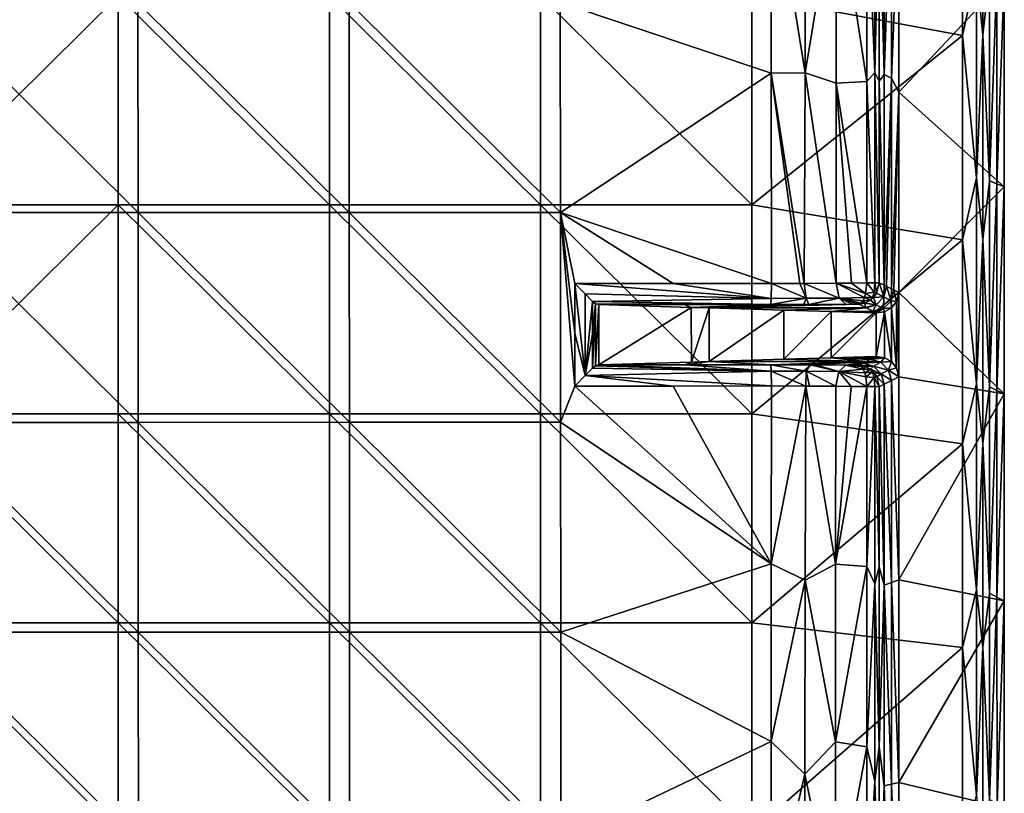
# Model space of a CAD drawing. Units: millimetres. Extents: x -70 to 70, y -78 to 152.
# Drawn here: x 47 to 70, y -12 to 6 of the extents above; entities that cross this region are included whole.
import ezdxf

# ---------------------------------------------------------------- set-up
doc = ezdxf.new("R2010")
doc.units = ezdxf.units.MM
doc.header["$LTSCALE"] = 33.374815
for name, color, linetype in [('1065', 7, 'CONTINUOUS'), ('1077', 7, 'CONTINUOUS'), ('1078', 7, 'CONTINUOUS'), ('1079', 7, 'CONTINUOUS'), ('1093', 7, 'CONTINUOUS'), ('1105', 7, 'CONTINUOUS'), ('1127', 7, 'CONTINUOUS'), ('1150', 7, 'CONTINUOUS'), ('1151', 7, 'CONTINUOUS'), ('1152', 7, 'CONTINUOUS'), ('1153', 7, 'CONTINUOUS'), ('1154', 7, 'CONTINUOUS'), ('1155', 7, 'CONTINUOUS'), ('1156', 7, 'CONTINUOUS'), ('1157', 7, 'CONTINUOUS'), ('1169', 7, 'CONTINUOUS'), ('1171', 7, 'CONTINUOUS'), ('1177', 7, 'CONTINUOUS'), ('678', 7, 'CONTINUOUS'), ('680', 7, 'CONTINUOUS'), ('681', 7, 'CONTINUOUS'), ('683', 7, 'CONTINUOUS'), ('687', 7, 'CONTINUOUS')]:
    doc.layers.add(name, color=color, linetype=linetype)

msp = doc.modelspace()

# ---------------------------------------------------------------- linework, layer by layer
at = {"layer": '1065', "color": 7, "linetype": 'CONTINUOUS'}
for points in [[(69.011, 10.954, 15.036), (69.01, 6.093, 15.035), (69.341, 7.601, 14.894), (69.011, 10.954, 15.036)], [(69.492, 6.099, 14.553), (69.492, 10.96, 14.554), (69.341, 7.601, 14.894), (69.492, 6.099, 14.553)], [(69.01, 6.093, 15.035), (69.342, 2.72, 14.893), (69.341, 7.601, 14.894), (69.01, 6.093, 15.035)], [(69.342, 2.72, 14.893), (69.492, 6.099, 14.553), (69.341, 7.601, 14.894), (69.342, 2.72, 14.893)], [(69.01, 6.093, 15.035), (69.01, 1.247, 15.034), (69.342, 2.72, 14.893), (69.01, 6.093, 15.035)], [(69.492, 1.254, 14.552), (69.492, 6.099, 14.553), (69.342, 2.72, 14.893), (69.492, 1.254, 14.552)], [(69.01, 1.247, 15.034), (69.342, -2.161, 14.891), (69.342, 2.72, 14.893), (69.01, 1.247, 15.034)], [(69.342, -2.161, 14.891), (69.492, 1.254, 14.552), (69.342, 2.72, 14.893), (69.342, -2.161, 14.891)], [(69.01, 1.247, 15.034), (69.009, -3.588, 15.033), (69.342, -2.161, 14.891), (69.01, 1.247, 15.034)], [(69.492, -3.581, 14.55), (69.492, 1.254, 14.552), (69.342, -2.161, 14.891), (69.492, -3.581, 14.55)], [(69.009, -3.588, 15.033), (69.342, -7.042, 14.89), (69.342, -2.161, 14.891), (69.009, -3.588, 15.033)], [(69.342, -7.042, 14.89), (69.492, -3.581, 14.55), (69.342, -2.161, 14.891), (69.342, -7.042, 14.89)], [(69.009, -3.588, 15.033), (69.008, -8.415, 15.031), (69.342, -7.042, 14.89), (69.009, -3.588, 15.033)], [(69.492, -8.408, 14.549), (69.492, -3.581, 14.55), (69.342, -7.042, 14.89), (69.492, -8.408, 14.549)], [(69.008, -8.415, 15.031), (69.342, -11.923, 14.888), (69.342, -7.042, 14.89), (69.008, -8.415, 15.031)], [(69.342, -11.923, 14.888), (69.492, -8.408, 14.549), (69.342, -7.042, 14.89), (69.342, -11.923, 14.888)], [(69.008, -8.415, 15.031), (69.007, -13.233, 15.029), (69.342, -11.923, 14.888), (69.008, -8.415, 15.031)], [(69.492, -13.226, 14.547), (69.492, -8.408, 14.549), (69.342, -11.923, 14.888), (69.492, -13.226, 14.547)]]:
    msp.add_3dface(points, dxfattribs=at)
at = {"layer": '1077', "color": 7, "linetype": 'CONTINUOUS'}
for points in [[(60.24, -0.983, 12.573), (60.239, -0.211, 12.575), (60.308, -0.264, 12.455), (60.24, -0.983, 12.573)], [(67.446, -0.214, 0.091), (67.446, -1.785, 0.091), (67.324, -0.365, 0.303), (67.446, -0.214, 0.091)], [(67.498, 0, -0.002), (67.498, -2, -0.002), (67.446, -1.785, 0.091), (67.498, 0, -0.002)], [(67.498, 0, -0.002), (67.446, -1.785, 0.091), (67.446, -0.214, 0.091), (67.498, 0, -0.002)], [(60.242, -1.79, 12.57), (60.24, -0.983, 12.573), (60.308, -0.264, 12.455), (60.242, -1.79, 12.57)], [(60.312, -1.736, 12.449), (60.242, -1.79, 12.57), (60.308, -0.264, 12.455), (60.312, -1.736, 12.449)], [(60.387, -0.285, 12.318), (60.312, -1.736, 12.449), (60.308, -0.264, 12.455), (60.387, -0.285, 12.318)], [(60.391, -1.715, 12.311), (60.312, -1.736, 12.449), (60.387, -0.285, 12.318), (60.391, -1.715, 12.311)], [(62.58, -0.351, 8.519), (60.391, -1.715, 12.311), (60.387, -0.285, 12.318), (62.58, -0.351, 8.519)], [(62.583, -1.648, 8.515), (60.391, -1.715, 12.311), (62.58, -0.351, 8.519), (62.583, -1.648, 8.515)], [(63.007, -0.364, 7.78), (62.583, -1.648, 8.515), (62.58, -0.351, 8.519), (63.007, -0.364, 7.78)], [(63.008, -1.636, 7.778), (62.583, -1.648, 8.515), (63.007, -0.364, 7.78), (63.008, -1.636, 7.778)], [(64.773, -0.417, 4.721), (63.008, -1.636, 7.778), (63.007, -0.364, 7.78), (64.773, -0.417, 4.721)], [(64.775, -1.582, 4.718), (63.008, -1.636, 7.778), (64.773, -0.417, 4.721), (64.775, -1.582, 4.718)], [(65.896, -0.451, 2.776), (64.775, -1.582, 4.718), (64.773, -0.417, 4.721), (65.896, -0.451, 2.776)], [(65.897, -1.548, 2.774), (64.775, -1.582, 4.718), (65.896, -0.451, 2.776), (65.897, -1.548, 2.774)], [(66.966, -0.484, 0.922), (65.897, -1.548, 2.774), (65.896, -0.451, 2.776), (66.966, -0.484, 0.922)], [(67.161, -1.545, 0.584), (66.966, -1.516, 0.922), (67.161, -0.455, 0.584), (67.161, -1.545, 0.584)], [(67.161, -0.455, 0.584), (66.966, -1.516, 0.922), (66.966, -0.484, 0.922), (67.161, -0.455, 0.584)], [(67.324, -0.365, 0.303), (67.324, -1.635, 0.303), (67.161, -0.455, 0.584), (67.324, -0.365, 0.303)], [(67.324, -1.635, 0.303), (67.161, -1.545, 0.584), (67.161, -0.455, 0.584), (67.324, -1.635, 0.303)], [(67.446, -1.785, 0.091), (67.324, -1.635, 0.303), (67.324, -0.365, 0.303), (67.446, -1.785, 0.091)], [(66.966, -1.516, 0.922), (65.897, -1.548, 2.774), (66.966, -0.484, 0.922), (66.966, -1.516, 0.922)]]:
    msp.add_3dface(points, dxfattribs=at)
at = {"layer": '1078', "color": 7, "linetype": 'CONTINUOUS'}
for points in [[(62.58, -0.351, 8.519), (60.387, -0.285, 12.318), (62.418, -0.286, 12.256), (62.58, -0.351, 8.519)], [(64.465, -0.287, 12.191), (62.58, -0.351, 8.519), (62.418, -0.286, 12.256), (64.465, -0.287, 12.191)], [(63.007, -0.364, 7.78), (62.58, -0.351, 8.519), (64.465, -0.287, 12.191), (63.007, -0.364, 7.78)], [(66.552, -0.277, 12.779), (63.007, -0.364, 7.78), (66.402, -0.278, 12.697), (66.552, -0.277, 12.779)], [(63.007, -0.364, 7.78), (66.552, -0.277, 12.779), (66.71, -0.355, 8.268), (63.007, -0.364, 7.78)], [(66.402, -0.278, 12.697), (63.007, -0.364, 7.78), (66.251, -0.28, 12.615), (66.402, -0.278, 12.697)], [(66.251, -0.28, 12.615), (63.007, -0.364, 7.78), (65.368, -0.285, 12.279), (66.251, -0.28, 12.615)], [(65.368, -0.285, 12.279), (63.007, -0.364, 7.78), (65.249, -0.286, 12.254), (65.368, -0.285, 12.279)], [(65.249, -0.286, 12.254), (63.007, -0.364, 7.78), (64.465, -0.287, 12.191), (65.249, -0.286, 12.254)], [(66.727, -0.364, 7.78), (63.007, -0.364, 7.78), (66.71, -0.355, 8.268), (66.727, -0.364, 7.78)], [(64.773, -0.417, 4.721), (63.007, -0.364, 7.78), (66.727, -0.364, 7.78), (64.773, -0.417, 4.721)], [(65.896, -0.451, 2.776), (64.773, -0.417, 4.721), (66.727, -0.364, 7.78), (65.896, -0.451, 2.776)], [(65.896, -0.451, 2.776), (66.727, -0.364, 7.78), (66.884, -0.443, 3.267), (65.896, -0.451, 2.776)], [(65.896, -0.451, 2.776), (66.884, -0.443, 3.267), (66.902, -0.451, 2.776), (65.896, -0.451, 2.776)], [(66.966, -0.484, 0.922), (65.896, -0.451, 2.776), (66.902, -0.451, 2.776), (66.966, -0.484, 0.922)]]:
    msp.add_3dface(points, dxfattribs=at)
at = {"layer": '1079', "color": 7, "linetype": 'CONTINUOUS'}
for points in [[(63.008, -1.636, 7.778), (64.775, -1.582, 4.718), (66.727, -1.636, 7.778), (63.008, -1.636, 7.778)], [(64.775, -1.582, 4.718), (65.897, -1.548, 2.774), (66.727, -1.636, 7.778), (64.775, -1.582, 4.718)], [(65.897, -1.548, 2.774), (66.966, -1.516, 0.922), (66.902, -1.548, 2.774), (65.897, -1.548, 2.774)], [(66.902, -1.548, 2.774), (66.824, -1.587, 4.986), (65.897, -1.548, 2.774), (66.902, -1.548, 2.774)], [(66.727, -1.636, 7.778), (65.897, -1.548, 2.774), (66.824, -1.587, 4.986), (66.727, -1.636, 7.778)], [(60.391, -1.715, 12.311), (62.583, -1.648, 8.515), (62.425, -1.714, 12.25), (60.391, -1.715, 12.311)], [(62.583, -1.648, 8.515), (63.008, -1.636, 7.778), (62.425, -1.714, 12.25), (62.583, -1.648, 8.515)], [(63.008, -1.636, 7.778), (64.464, -1.713, 12.187), (62.425, -1.714, 12.25), (63.008, -1.636, 7.778)], [(64.464, -1.713, 12.187), (63.008, -1.636, 7.778), (66.727, -1.636, 7.778), (64.464, -1.713, 12.187)], [(65.401, -1.714, 12.284), (64.464, -1.713, 12.187), (66.727, -1.636, 7.778), (65.401, -1.714, 12.284)], [(65.516, -1.715, 12.314), (65.401, -1.714, 12.284), (66.727, -1.636, 7.778), (65.516, -1.715, 12.314)], [(66.247, -1.72, 12.611), (65.516, -1.715, 12.314), (66.727, -1.636, 7.778), (66.247, -1.72, 12.611)], [(66.4, -1.721, 12.694), (66.247, -1.72, 12.611), (66.727, -1.636, 7.778), (66.4, -1.721, 12.694)], [(66.727, -1.636, 7.778), (66.65, -1.674, 9.987), (66.4, -1.721, 12.694), (66.727, -1.636, 7.778)], [(66.553, -1.723, 12.777), (66.4, -1.721, 12.694), (66.65, -1.674, 9.987), (66.553, -1.723, 12.777)]]:
    msp.add_3dface(points, dxfattribs=at)
at = {"layer": '1093', "color": 7, "linetype": 'CONTINUOUS'}
for points in [[(66.023, 9.699, 13.059), (66.74, 5.004, 13.446), (66.017, 4.96, 13.052), (66.023, 9.699, 13.059)], [(66.739, 9.778, 13.449), (66.74, 5.004, 13.446), (66.023, 9.699, 13.059), (66.739, 9.778, 13.449)], [(66.376, 0.223, 13.244), (66.012, 0.22, 13.045), (66.017, 4.96, 13.052), (66.376, 0.223, 13.244)], [(66.74, 5.004, 13.446), (66.74, 0.227, 13.442), (66.017, 4.96, 13.052), (66.74, 5.004, 13.446)], [(66.74, 0.227, 13.442), (66.376, 0.223, 13.244), (66.017, 4.96, 13.052), (66.74, 0.227, 13.442)], [(66.008, -2.22, 13.041), (66.374, -2.224, 13.241), (66.002, -6.435, 13.034), (66.008, -2.22, 13.041)], [(66.374, -2.224, 13.241), (66.74, -2.227, 13.44), (66.002, -6.435, 13.034), (66.374, -2.224, 13.241)], [(66.002, -6.435, 13.034), (66.74, -2.227, 13.44), (66.74, -6.494, 13.436), (66.002, -6.435, 13.034)], [(65.996, -10.649, 13.026), (66.002, -6.435, 13.034), (66.74, -6.494, 13.436), (65.996, -10.649, 13.026)], [(66.74, -10.765, 13.431), (65.996, -10.649, 13.026), (66.74, -6.494, 13.436), (66.74, -10.765, 13.431)], [(65.989, -14.864, 13.018), (65.996, -10.649, 13.026), (66.74, -10.765, 13.431), (65.989, -14.864, 13.018)], [(66.74, -15.038, 13.427), (65.989, -14.864, 13.018), (66.74, -10.765, 13.431), (66.74, -15.038, 13.427)]]:
    msp.add_3dface(points, dxfattribs=at)
at = {"layer": '1105', "color": 7, "linetype": 'CONTINUOUS'}
for points in [[(65.283, 5.203, 12.77), (64.474, 10.191, 12.696), (65.285, 10.193, 12.776), (65.283, 5.203, 12.77)], [(64.477, 5.201, 12.689), (64.474, 10.191, 12.696), (65.283, 5.203, 12.77), (64.477, 5.201, 12.689)], [(66.023, 9.699, 13.059), (65.283, 5.203, 12.77), (65.285, 10.193, 12.776), (66.023, 9.699, 13.059)], [(66.023, 9.699, 13.059), (66.017, 4.96, 13.052), (65.283, 5.203, 12.77), (66.023, 9.699, 13.059)], [(65.255, 0.214, 12.758), (64.477, 5.201, 12.689), (65.283, 5.203, 12.77), (65.255, 0.214, 12.758)], [(64.481, 0.212, 12.682), (64.477, 5.201, 12.689), (65.153, 0.213, 12.736), (64.481, 0.212, 12.682)], [(65.153, 0.213, 12.736), (64.477, 5.201, 12.689), (65.255, 0.214, 12.758), (65.153, 0.213, 12.736)], [(66.012, 0.22, 13.045), (65.255, 0.214, 12.758), (65.283, 5.203, 12.77), (66.012, 0.22, 13.045)], [(66.017, 4.96, 13.052), (66.012, 0.22, 13.045), (65.283, 5.203, 12.77), (66.017, 4.96, 13.052)], [(64.478, -6.428, 12.67), (64.48, -2.213, 12.678), (65.293, -2.215, 12.764), (64.478, -6.428, 12.67)], [(65.277, -6.813, 12.753), (64.478, -6.428, 12.67), (65.293, -2.215, 12.764), (65.277, -6.813, 12.753)], [(65.293, -2.215, 12.764), (66.002, -6.435, 13.034), (65.277, -6.813, 12.753), (65.293, -2.215, 12.764)], [(66.008, -2.22, 13.041), (66.002, -6.435, 13.034), (65.293, -2.215, 12.764), (66.008, -2.22, 13.041)], [(65.381, -2.215, 12.787), (66.008, -2.22, 13.041), (65.293, -2.215, 12.764), (65.381, -2.215, 12.787)], [(64.475, -10.643, 12.662), (64.478, -6.428, 12.67), (65.277, -6.813, 12.753), (64.475, -10.643, 12.662)], [(66.002, -6.435, 13.034), (65.996, -10.649, 13.026), (65.277, -6.813, 12.753), (66.002, -6.435, 13.034)], [(64.475, -10.643, 12.662), (65.277, -6.813, 12.753), (65.275, -11.411, 12.746), (64.475, -10.643, 12.662)], [(65.277, -6.813, 12.753), (65.996, -10.649, 13.026), (65.275, -11.411, 12.746), (65.277, -6.813, 12.753)], [(64.473, -14.857, 12.654), (64.475, -10.643, 12.662), (65.275, -11.411, 12.746), (64.473, -14.857, 12.654)], [(65.996, -10.649, 13.026), (65.989, -14.864, 13.018), (65.275, -11.411, 12.746), (65.996, -10.649, 13.026)], [(64.473, -14.857, 12.654), (65.275, -11.411, 12.746), (65.272, -16.009, 12.738), (64.473, -14.857, 12.654)], [(65.275, -11.411, 12.746), (65.989, -14.864, 13.018), (65.272, -16.009, 12.738), (65.275, -11.411, 12.746)]]:
    msp.add_3dface(points, dxfattribs=at)
at = {"layer": '1127', "color": 7, "linetype": 'CONTINUOUS'}
for points in [[(66.934, 5.218, 13.444), (66.739, 9.778, 13.449), (66.934, 10.206, 13.447), (66.934, 5.218, 13.444)], [(67.035, 9.782, 13.28), (66.934, 5.218, 13.444), (66.934, 10.206, 13.447), (67.035, 9.782, 13.28)], [(66.74, 5.004, 13.446), (66.739, 9.778, 13.449), (66.934, 5.218, 13.444), (66.74, 5.004, 13.446)], [(67.035, 9.782, 13.28), (67.035, 5.009, 13.277), (66.934, 5.218, 13.444), (67.035, 9.782, 13.28)], [(66.934, 0.229, 13.44), (66.74, 5.004, 13.446), (66.934, 5.218, 13.444), (66.934, 0.229, 13.44)], [(67.035, 5.009, 13.277), (67.035, 0.232, 13.273), (66.934, 5.218, 13.444), (67.035, 5.009, 13.277)], [(67.035, 0.232, 13.273), (66.934, 0.229, 13.44), (66.934, 5.218, 13.444), (67.035, 0.232, 13.273)], [(66.74, 0.227, 13.442), (66.74, 5.004, 13.446), (66.934, 0.229, 13.44), (66.74, 0.227, 13.442)], [(66.74, -6.494, 13.436), (66.74, -2.227, 13.44), (66.935, -2.229, 13.438), (66.74, -6.494, 13.436)], [(66.935, -6.904, 13.433), (66.74, -6.494, 13.436), (66.935, -2.229, 13.438), (66.935, -6.904, 13.433)], [(67.035, -2.231, 13.271), (67.035, -6.498, 13.267), (66.935, -2.229, 13.438), (67.035, -2.231, 13.271)], [(67.035, -6.498, 13.267), (66.935, -6.904, 13.433), (66.935, -2.229, 13.438), (67.035, -6.498, 13.267)], [(66.74, -10.765, 13.431), (66.74, -6.494, 13.436), (66.935, -6.904, 13.433), (66.74, -10.765, 13.431)], [(67.035, -6.498, 13.267), (67.036, -10.768, 13.263), (66.935, -6.904, 13.433), (67.035, -6.498, 13.267)], [(66.935, -11.578, 13.429), (66.74, -10.765, 13.431), (66.935, -6.904, 13.433), (66.935, -11.578, 13.429)], [(67.036, -10.768, 13.263), (66.935, -11.578, 13.429), (66.935, -6.904, 13.433), (67.036, -10.768, 13.263)], [(66.74, -15.038, 13.427), (66.74, -10.765, 13.431), (66.935, -11.578, 13.429), (66.74, -15.038, 13.427)], [(67.036, -10.768, 13.263), (67.036, -15.041, 13.258), (66.935, -11.578, 13.429), (67.036, -10.768, 13.263)], [(66.935, -16.252, 13.423), (66.74, -15.038, 13.427), (66.935, -11.578, 13.429), (66.935, -16.252, 13.423)], [(67.036, -15.041, 13.258), (66.935, -16.252, 13.423), (66.935, -11.578, 13.429), (67.036, -15.041, 13.258)]]:
    msp.add_3dface(points, dxfattribs=at)
at = {"layer": '1150', "color": 7, "linetype": 'CONTINUOUS'}
for points in [[(66.727, -1.636, 7.778), (66.824, -1.587, 4.986), (67.074, -1.654, 4.994), (66.727, -1.636, 7.778)], [(66.902, -1.548, 2.774), (67.161, -1.545, 0.584), (66.824, -1.587, 4.986), (66.902, -1.548, 2.774)], [(66.824, -1.587, 4.986), (67.161, -1.545, 0.584), (67.074, -1.654, 4.994), (66.824, -1.587, 4.986)], [(66.966, -1.516, 0.922), (67.161, -1.545, 0.584), (66.902, -1.548, 2.774), (66.966, -1.516, 0.922)], [(67.161, -1.545, 0.584), (67.324, -1.635, 0.303), (67.074, -1.654, 4.994), (67.161, -1.545, 0.584)], [(66.553, -1.723, 12.777), (66.65, -1.674, 9.987), (66.9, -1.741, 9.995), (66.553, -1.723, 12.777)], [(66.553, -1.723, 12.777), (66.9, -1.741, 9.995), (66.705, -1.751, 12.935), (66.553, -1.723, 12.777)], [(66.65, -1.674, 9.987), (66.727, -1.636, 7.778), (67.074, -1.654, 4.994), (66.65, -1.674, 9.987)], [(66.65, -1.674, 9.987), (67.074, -1.654, 4.994), (66.9, -1.741, 9.995), (66.65, -1.674, 9.987)], [(66.705, -1.751, 12.935), (66.9, -1.741, 9.995), (66.826, -1.815, 13.06), (66.705, -1.751, 12.935)], [(66.9, -1.741, 9.995), (67.083, -1.924, 9.998), (66.826, -1.815, 13.06), (66.9, -1.741, 9.995)], [(66.826, -1.815, 13.06), (67.083, -1.924, 9.998), (66.917, -1.901, 13.153), (66.826, -1.815, 13.06)], [(67.074, -1.654, 4.994), (67.257, -1.837, 4.997), (66.9, -1.741, 9.995), (67.074, -1.654, 4.994)], [(66.9, -1.741, 9.995), (67.257, -1.837, 4.997), (67.083, -1.924, 9.998), (66.9, -1.741, 9.995)], [(67.074, -1.654, 4.994), (67.324, -1.635, 0.303), (67.257, -1.837, 4.997), (67.074, -1.654, 4.994)], [(67.257, -1.837, 4.997), (67.324, -2.087, 4.995), (67.083, -1.924, 9.998), (67.257, -1.837, 4.997)], [(67.324, -1.635, 0.303), (67.446, -1.785, 0.091), (67.257, -1.837, 4.997), (67.324, -1.635, 0.303)], [(67.446, -1.785, 0.091), (67.498, -2, -0.002), (67.257, -1.837, 4.997), (67.446, -1.785, 0.091)], [(67.498, -2, -0.002), (67.324, -2.087, 4.995), (67.257, -1.837, 4.997), (67.498, -2, -0.002)], [(66.917, -1.901, 13.153), (67.083, -1.924, 9.998), (66.98, -1.999, 13.218), (66.917, -1.901, 13.153)], [(67.083, -1.924, 9.998), (67.15, -2.174, 9.996), (66.98, -1.999, 13.218), (67.083, -1.924, 9.998)], [(67.15, -2.174, 9.996), (67.035, -2.231, 13.271), (66.98, -1.999, 13.218), (67.15, -2.174, 9.996)], [(67.324, -2.087, 4.995), (67.15, -2.174, 9.996), (67.083, -1.924, 9.998), (67.324, -2.087, 4.995)]]:
    msp.add_3dface(points, dxfattribs=at)
at = {"layer": '1151', "color": 7, "linetype": 'CONTINUOUS'}
for points in [[(66.08, -1.869, 12.917), (66.247, -1.72, 12.611), (66.658, -1.816, 13.153), (66.08, -1.869, 12.917)], [(66.693, -1.901, 13.278), (66.08, -1.869, 12.917), (66.658, -1.816, 13.153), (66.693, -1.901, 13.278)], [(66.247, -1.72, 12.611), (66.4, -1.721, 12.694), (66.611, -1.752, 12.987), (66.247, -1.72, 12.611)], [(66.658, -1.816, 13.153), (66.247, -1.72, 12.611), (66.611, -1.752, 12.987), (66.658, -1.816, 13.153)], [(66.4, -1.721, 12.694), (66.553, -1.723, 12.777), (66.611, -1.752, 12.987), (66.4, -1.721, 12.694)], [(66.374, -2.224, 13.241), (66.008, -2.22, 13.041), (66.08, -1.869, 12.917), (66.374, -2.224, 13.241)], [(66.74, -2.227, 13.44), (66.374, -2.224, 13.241), (66.08, -1.869, 12.917), (66.74, -2.227, 13.44)], [(66.74, -2.227, 13.44), (66.08, -1.869, 12.917), (66.718, -1.998, 13.365), (66.74, -2.227, 13.44)], [(66.718, -1.998, 13.365), (66.08, -1.869, 12.917), (66.693, -1.901, 13.278), (66.718, -1.998, 13.365)]]:
    msp.add_3dface(points, dxfattribs=at)
at = {"layer": '1152', "color": 7, "linetype": 'CONTINUOUS'}
for points in [[(64.464, -1.713, 12.187), (65.401, -1.714, 12.284), (65.303, -1.864, 12.619), (64.464, -1.713, 12.187)], [(64.475, -1.862, 12.535), (64.464, -1.713, 12.187), (65.303, -1.864, 12.619), (64.475, -1.862, 12.535)], [(65.293, -2.215, 12.764), (64.48, -2.213, 12.678), (64.475, -1.862, 12.535), (65.293, -2.215, 12.764)], [(65.293, -2.215, 12.764), (64.475, -1.862, 12.535), (65.303, -1.864, 12.619), (65.293, -2.215, 12.764)], [(65.381, -2.215, 12.787), (65.293, -2.215, 12.764), (65.303, -1.864, 12.619), (65.381, -2.215, 12.787)], [(65.401, -1.714, 12.284), (66.08, -1.869, 12.917), (65.303, -1.864, 12.619), (65.401, -1.714, 12.284)], [(66.008, -2.22, 13.041), (65.381, -2.215, 12.787), (65.303, -1.864, 12.619), (66.008, -2.22, 13.041)], [(66.08, -1.869, 12.917), (66.008, -2.22, 13.041), (65.303, -1.864, 12.619), (66.08, -1.869, 12.917)], [(65.401, -1.714, 12.284), (65.516, -1.715, 12.314), (66.08, -1.869, 12.917), (65.401, -1.714, 12.284)], [(65.516, -1.715, 12.314), (66.247, -1.72, 12.611), (66.08, -1.869, 12.917), (65.516, -1.715, 12.314)]]:
    msp.add_3dface(points, dxfattribs=at)
at = {"layer": '1153', "color": 7, "linetype": 'CONTINUOUS'}
for points in [[(60.068, -1.969, 12.747), (60.242, -1.79, 12.57), (64.475, -1.862, 12.535), (60.068, -1.969, 12.747)], [(64.48, -2.213, 12.678), (60.068, -1.969, 12.747), (64.475, -1.862, 12.535), (64.48, -2.213, 12.678)], [(60.242, -1.79, 12.57), (60.312, -1.736, 12.449), (64.475, -1.862, 12.535), (60.242, -1.79, 12.57)], [(60.312, -1.736, 12.449), (60.391, -1.715, 12.311), (64.475, -1.862, 12.535), (60.312, -1.736, 12.449)], [(60.391, -1.715, 12.311), (62.425, -1.714, 12.25), (64.475, -1.862, 12.535), (60.391, -1.715, 12.311)], [(62.425, -1.714, 12.25), (64.464, -1.713, 12.187), (64.475, -1.862, 12.535), (62.425, -1.714, 12.25)], [(62.152, -2.215, 12.75), (59.824, -2.216, 12.819), (60.068, -1.969, 12.747), (62.152, -2.215, 12.75)], [(64.48, -2.213, 12.678), (62.152, -2.215, 12.75), (60.068, -1.969, 12.747), (64.48, -2.213, 12.678)]]:
    msp.add_3dface(points, dxfattribs=at)
at = {"layer": '1154', "color": 7, "linetype": 'CONTINUOUS'}
for points in [[(59.82, 0.214, 12.826), (62.15, 0.213, 12.755), (64.476, -0.138, 12.538), (59.82, 0.214, 12.826)], [(60.065, -0.033, 12.753), (59.82, 0.214, 12.826), (64.476, -0.138, 12.538), (60.065, -0.033, 12.753)], [(62.15, 0.213, 12.755), (64.481, 0.212, 12.682), (64.476, -0.138, 12.538), (62.15, 0.213, 12.755)], [(60.239, -0.211, 12.575), (60.065, -0.033, 12.753), (64.476, -0.138, 12.538), (60.239, -0.211, 12.575)], [(64.465, -0.287, 12.191), (60.239, -0.211, 12.575), (64.476, -0.138, 12.538), (64.465, -0.287, 12.191)], [(60.308, -0.264, 12.455), (60.239, -0.211, 12.575), (64.465, -0.287, 12.191), (60.308, -0.264, 12.455)], [(60.387, -0.285, 12.318), (60.308, -0.264, 12.455), (62.418, -0.286, 12.256), (60.387, -0.285, 12.318)], [(60.308, -0.264, 12.455), (64.465, -0.287, 12.191), (62.418, -0.286, 12.256), (60.308, -0.264, 12.455)]]:
    msp.add_3dface(points, dxfattribs=at)
at = {"layer": '1155', "color": 7, "linetype": 'CONTINUOUS'}
for points in [[(64.476, -0.138, 12.538), (64.481, 0.212, 12.682), (65.305, -0.136, 12.622), (64.476, -0.138, 12.538)], [(64.481, 0.212, 12.682), (65.153, 0.213, 12.736), (65.305, -0.136, 12.622), (64.481, 0.212, 12.682)], [(65.153, 0.213, 12.736), (65.255, 0.214, 12.758), (65.305, -0.136, 12.622), (65.153, 0.213, 12.736)], [(65.255, 0.214, 12.758), (66.012, 0.22, 13.045), (66.083, -0.131, 12.92), (65.255, 0.214, 12.758)], [(65.305, -0.136, 12.622), (65.255, 0.214, 12.758), (66.083, -0.131, 12.92), (65.305, -0.136, 12.622)], [(65.249, -0.286, 12.254), (64.465, -0.287, 12.191), (65.305, -0.136, 12.622), (65.249, -0.286, 12.254)], [(64.465, -0.287, 12.191), (64.476, -0.138, 12.538), (65.305, -0.136, 12.622), (64.465, -0.287, 12.191)], [(65.368, -0.285, 12.279), (65.249, -0.286, 12.254), (65.305, -0.136, 12.622), (65.368, -0.285, 12.279)], [(65.368, -0.285, 12.279), (65.305, -0.136, 12.622), (66.083, -0.131, 12.92), (65.368, -0.285, 12.279)], [(66.251, -0.28, 12.615), (65.368, -0.285, 12.279), (66.083, -0.131, 12.92), (66.251, -0.28, 12.615)]]:
    msp.add_3dface(points, dxfattribs=at)
at = {"layer": '1156', "color": 7, "linetype": 'CONTINUOUS'}
for points in [[(66.012, 0.22, 13.045), (66.376, 0.223, 13.244), (66.714, -0.019, 13.354), (66.012, 0.22, 13.045)], [(66.083, -0.131, 12.92), (66.012, 0.22, 13.045), (66.686, -0.12, 13.254), (66.083, -0.131, 12.92)], [(66.686, -0.12, 13.254), (66.012, 0.22, 13.045), (66.714, -0.019, 13.354), (66.686, -0.12, 13.254)], [(66.376, 0.223, 13.244), (66.74, 0.227, 13.442), (66.714, -0.019, 13.354), (66.376, 0.223, 13.244)], [(66.651, -0.197, 13.129), (66.083, -0.131, 12.92), (66.686, -0.12, 13.254), (66.651, -0.197, 13.129)], [(66.552, -0.277, 12.779), (66.402, -0.278, 12.697), (66.083, -0.131, 12.92), (66.552, -0.277, 12.779)], [(66.552, -0.277, 12.779), (66.083, -0.131, 12.92), (66.608, -0.251, 12.978), (66.552, -0.277, 12.779)], [(66.402, -0.278, 12.697), (66.251, -0.28, 12.615), (66.083, -0.131, 12.92), (66.402, -0.278, 12.697)], [(66.608, -0.251, 12.978), (66.083, -0.131, 12.92), (66.651, -0.197, 13.129), (66.608, -0.251, 12.978)]]:
    msp.add_3dface(points, dxfattribs=at)
at = {"layer": '1157', "color": 7, "linetype": 'CONTINUOUS'}
for points in [[(66.971, -0.018, 13.211), (67.035, 0.232, 13.273), (67.143, -0.105, 8.279), (66.971, -0.018, 13.211)], [(67.035, 0.232, 13.273), (67.15, 0.175, 9.997), (67.143, -0.105, 8.279), (67.035, 0.232, 13.273)], [(67.15, 0.175, 9.997), (67.21, 0.144, 8.277), (67.143, -0.105, 8.279), (67.15, 0.175, 9.997)], [(67.143, -0.105, 8.279), (67.21, 0.144, 8.277), (67.317, -0.193, 3.278), (67.143, -0.105, 8.279)], [(67.21, 0.144, 8.277), (67.324, 0.087, 4.995), (67.317, -0.193, 3.278), (67.21, 0.144, 8.277)], [(67.324, 0.087, 4.995), (67.384, 0.057, 3.275), (67.317, -0.193, 3.278), (67.324, 0.087, 4.995)], [(67.384, 0.057, 3.275), (67.446, -0.214, 0.091), (67.317, -0.193, 3.278), (67.384, 0.057, 3.275)], [(67.384, 0.057, 3.275), (67.498, 0, -0.002), (67.446, -0.214, 0.091), (67.384, 0.057, 3.275)], [(66.697, -0.251, 12.93), (66.829, -0.181, 13.066), (66.96, -0.288, 8.276), (66.697, -0.251, 12.93)], [(66.829, -0.181, 13.066), (66.898, -0.119, 13.137), (66.96, -0.288, 8.276), (66.829, -0.181, 13.066)], [(66.898, -0.119, 13.137), (66.971, -0.018, 13.211), (67.143, -0.105, 8.279), (66.898, -0.119, 13.137)], [(66.96, -0.288, 8.276), (66.898, -0.119, 13.137), (67.143, -0.105, 8.279), (66.96, -0.288, 8.276)], [(66.96, -0.288, 8.276), (67.143, -0.105, 8.279), (67.134, -0.376, 3.274), (66.96, -0.288, 8.276)], [(67.134, -0.376, 3.274), (67.143, -0.105, 8.279), (67.317, -0.193, 3.278), (67.134, -0.376, 3.274)], [(67.324, -0.365, 0.303), (67.134, -0.376, 3.274), (67.317, -0.193, 3.278), (67.324, -0.365, 0.303)], [(67.446, -0.214, 0.091), (67.324, -0.365, 0.303), (67.317, -0.193, 3.278), (67.446, -0.214, 0.091)], [(66.71, -0.355, 8.268), (66.552, -0.277, 12.779), (66.697, -0.251, 12.93), (66.71, -0.355, 8.268)], [(66.71, -0.355, 8.268), (66.697, -0.251, 12.93), (66.96, -0.288, 8.276), (66.71, -0.355, 8.268)], [(66.727, -0.364, 7.78), (66.71, -0.355, 8.268), (66.96, -0.288, 8.276), (66.727, -0.364, 7.78)], [(66.884, -0.443, 3.267), (66.727, -0.364, 7.78), (66.96, -0.288, 8.276), (66.884, -0.443, 3.267)], [(66.884, -0.443, 3.267), (66.96, -0.288, 8.276), (67.134, -0.376, 3.274), (66.884, -0.443, 3.267)], [(66.902, -0.451, 2.776), (66.884, -0.443, 3.267), (67.134, -0.376, 3.274), (66.902, -0.451, 2.776)], [(66.966, -0.484, 0.922), (66.902, -0.451, 2.776), (67.134, -0.376, 3.274), (66.966, -0.484, 0.922)], [(67.161, -0.455, 0.584), (66.966, -0.484, 0.922), (67.134, -0.376, 3.274), (67.161, -0.455, 0.584)], [(67.324, -0.365, 0.303), (67.161, -0.455, 0.584), (67.134, -0.376, 3.274), (67.324, -0.365, 0.303)]]:
    msp.add_3dface(points, dxfattribs=at)
at = {"layer": '1169', "color": 7, "linetype": 'CONTINUOUS'}
for points in [[(66.714, -0.019, 13.354), (66.74, 0.227, 13.442), (66.914, 0.011, 13.369), (66.714, -0.019, 13.354)], [(66.875, -0.118, 13.224), (66.714, -0.019, 13.354), (66.914, 0.011, 13.369), (66.875, -0.118, 13.224)], [(66.74, 0.227, 13.442), (66.934, 0.229, 13.44), (66.914, 0.011, 13.369), (66.74, 0.227, 13.442)], [(66.971, -0.018, 13.211), (66.875, -0.118, 13.224), (66.914, 0.011, 13.369), (66.971, -0.018, 13.211)], [(66.934, 0.229, 13.44), (66.971, -0.018, 13.211), (66.914, 0.011, 13.369), (66.934, 0.229, 13.44)], [(66.934, 0.229, 13.44), (67.035, 0.232, 13.273), (66.971, -0.018, 13.211), (66.934, 0.229, 13.44)], [(66.697, -0.251, 12.93), (66.608, -0.251, 12.978), (66.651, -0.197, 13.129), (66.697, -0.251, 12.93)], [(66.829, -0.181, 13.066), (66.651, -0.197, 13.129), (66.686, -0.12, 13.254), (66.829, -0.181, 13.066)], [(66.829, -0.181, 13.066), (66.697, -0.251, 12.93), (66.651, -0.197, 13.129), (66.829, -0.181, 13.066)], [(66.686, -0.12, 13.254), (66.714, -0.019, 13.354), (66.875, -0.118, 13.224), (66.686, -0.12, 13.254)], [(66.829, -0.181, 13.066), (66.686, -0.12, 13.254), (66.875, -0.118, 13.224), (66.829, -0.181, 13.066)], [(66.898, -0.119, 13.137), (66.829, -0.181, 13.066), (66.875, -0.118, 13.224), (66.898, -0.119, 13.137)], [(66.971, -0.018, 13.211), (66.898, -0.119, 13.137), (66.875, -0.118, 13.224), (66.971, -0.018, 13.211)], [(66.697, -0.251, 12.93), (66.552, -0.277, 12.779), (66.608, -0.251, 12.978), (66.697, -0.251, 12.93)]]:
    msp.add_3dface(points, dxfattribs=at)
at = {"layer": '1171', "color": 7, "linetype": 'CONTINUOUS'}
for points in [[(66.611, -1.752, 12.987), (66.553, -1.723, 12.777), (66.705, -1.751, 12.935), (66.611, -1.752, 12.987)], [(66.658, -1.816, 13.153), (66.611, -1.752, 12.987), (66.705, -1.751, 12.935), (66.658, -1.816, 13.153)], [(66.658, -1.816, 13.153), (66.705, -1.751, 12.935), (66.826, -1.815, 13.06), (66.658, -1.816, 13.153)], [(66.693, -1.901, 13.278), (66.658, -1.816, 13.153), (66.826, -1.815, 13.06), (66.693, -1.901, 13.278)], [(66.693, -1.901, 13.278), (66.826, -1.815, 13.06), (66.875, -1.882, 13.222), (66.693, -1.901, 13.278)], [(66.826, -1.815, 13.06), (66.917, -1.901, 13.153), (66.875, -1.882, 13.222), (66.826, -1.815, 13.06)], [(66.718, -1.998, 13.365), (66.693, -1.901, 13.278), (66.875, -1.882, 13.222), (66.718, -1.998, 13.365)], [(66.914, -2.011, 13.367), (66.718, -1.998, 13.365), (66.875, -1.882, 13.222), (66.914, -2.011, 13.367)], [(66.74, -2.227, 13.44), (66.718, -1.998, 13.365), (66.914, -2.011, 13.367), (66.74, -2.227, 13.44)], [(66.935, -2.229, 13.438), (66.74, -2.227, 13.44), (66.914, -2.011, 13.367), (66.935, -2.229, 13.438)], [(66.917, -1.901, 13.153), (66.98, -1.999, 13.218), (66.875, -1.882, 13.222), (66.917, -1.901, 13.153)], [(66.98, -1.999, 13.218), (66.914, -2.011, 13.367), (66.875, -1.882, 13.222), (66.98, -1.999, 13.218)], [(66.98, -1.999, 13.218), (67.035, -2.231, 13.271), (66.914, -2.011, 13.367), (66.98, -1.999, 13.218)], [(67.035, -2.231, 13.271), (66.935, -2.229, 13.438), (66.914, -2.011, 13.367), (67.035, -2.231, 13.271)]]:
    msp.add_3dface(points, dxfattribs=at)
at = {"layer": '1177', "color": 7, "linetype": 'CONTINUOUS'}
for points in [[(59.822, -0.959, 12.823), (59.82, 0.214, 12.826), (60.068, -1.969, 12.747), (59.822, -0.959, 12.823)], [(60.068, -1.969, 12.747), (59.82, 0.214, 12.826), (60.065, -0.033, 12.753), (60.068, -1.969, 12.747)], [(60.239, -0.211, 12.575), (60.068, -1.969, 12.747), (60.065, -0.033, 12.753), (60.239, -0.211, 12.575)], [(60.239, -0.211, 12.575), (60.24, -0.983, 12.573), (60.068, -1.969, 12.747), (60.239, -0.211, 12.575)], [(59.824, -2.216, 12.819), (59.822, -0.959, 12.823), (60.068, -1.969, 12.747), (59.824, -2.216, 12.819)], [(60.24, -0.983, 12.573), (60.242, -1.79, 12.57), (60.068, -1.969, 12.747), (60.24, -0.983, 12.573)]]:
    msp.add_3dface(points, dxfattribs=at)
at = {"layer": '678', "color": 7, "linetype": 'CONTINUOUS'}
for points in [[(69.011, 10.954, 15.036), (64.014, 7.03, 15.211), (69.01, 6.093, 15.035), (69.011, 10.954, 15.036)], [(43.998, 7.029, 15.78), (43.998, 2.076, 15.75), (49.002, 7.029, 15.657), (43.998, 7.029, 15.78)], [(49.002, 7.029, 15.657), (43.998, 2.076, 15.75), (49.002, 2.076, 15.632), (49.002, 7.029, 15.657)], [(49.002, 7.029, 15.657), (49.002, 2.076, 15.632), (54.006, 2.077, 15.502), (49.002, 7.029, 15.657)], [(54.006, 7.029, 15.522), (49.002, 7.029, 15.657), (54.006, 2.077, 15.502), (54.006, 7.029, 15.522)], [(54.006, 7.029, 15.522), (54.006, 2.077, 15.502), (59.01, 2.077, 15.358), (54.006, 7.029, 15.522)], [(59.01, 7.029, 15.373), (54.006, 7.029, 15.522), (59.01, 2.077, 15.358), (59.01, 7.029, 15.373)], [(64.014, 7.03, 15.211), (59.01, 7.029, 15.373), (64.014, 2.077, 15.203), (64.014, 7.03, 15.211)], [(59.01, 7.029, 15.373), (59.01, 2.077, 15.358), (64.014, 2.077, 15.203), (59.01, 7.029, 15.373)], [(64.014, 7.03, 15.211), (64.014, 2.077, 15.203), (69.01, 6.093, 15.035), (64.014, 7.03, 15.211)], [(69.01, 6.093, 15.035), (64.014, 2.077, 15.203), (69.01, 1.247, 15.034), (69.01, 6.093, 15.035)], [(43.998, 2.076, 15.75), (43.998, -2.876, 15.716), (49.002, 2.076, 15.632), (43.998, 2.076, 15.75)], [(49.002, 2.076, 15.632), (43.998, -2.876, 15.716), (49.002, -2.876, 15.604), (49.002, 2.076, 15.632)], [(54.006, 2.077, 15.502), (49.002, 2.076, 15.632), (54.006, -2.876, 15.479), (54.006, 2.077, 15.502)], [(49.002, 2.076, 15.632), (49.002, -2.876, 15.604), (54.006, -2.876, 15.479), (49.002, 2.076, 15.632)], [(54.006, 2.077, 15.502), (54.006, -2.876, 15.479), (59.01, -2.876, 15.342), (54.006, 2.077, 15.502)], [(59.01, 2.077, 15.358), (54.006, 2.077, 15.502), (59.01, -2.876, 15.342), (59.01, 2.077, 15.358)], [(59.01, 2.077, 15.358), (59.01, -2.876, 15.342), (64.014, -2.875, 15.194), (59.01, 2.077, 15.358)], [(64.014, 2.077, 15.203), (59.01, 2.077, 15.358), (64.014, -2.875, 15.194), (64.014, 2.077, 15.203)], [(64.014, 2.077, 15.203), (64.014, -2.875, 15.194), (69.01, 1.247, 15.034), (64.014, 2.077, 15.203)], [(69.01, 1.247, 15.034), (64.014, -2.875, 15.194), (69.009, -3.588, 15.033), (69.01, 1.247, 15.034)], [(43.998, -2.876, 15.716), (43.998, -7.829, 15.679), (49.002, -7.829, 15.573), (43.998, -2.876, 15.716)], [(49.002, -2.876, 15.604), (43.998, -2.876, 15.716), (49.002, -7.829, 15.573), (49.002, -2.876, 15.604)], [(49.002, -2.876, 15.604), (49.002, -7.829, 15.573), (54.006, -7.828, 15.454), (49.002, -2.876, 15.604)], [(54.006, -2.876, 15.479), (49.002, -2.876, 15.604), (54.006, -7.828, 15.454), (54.006, -2.876, 15.479)], [(54.006, -2.876, 15.479), (54.006, -7.828, 15.454), (59.01, -7.828, 15.325), (54.006, -2.876, 15.479)], [(59.01, -2.876, 15.342), (54.006, -2.876, 15.479), (59.01, -7.828, 15.325), (59.01, -2.876, 15.342)], [(64.014, -2.875, 15.194), (59.01, -2.876, 15.342), (64.014, -7.828, 15.184), (64.014, -2.875, 15.194)], [(59.01, -2.876, 15.342), (59.01, -7.828, 15.325), (64.014, -7.828, 15.184), (59.01, -2.876, 15.342)], [(64.014, -2.875, 15.194), (64.014, -7.828, 15.184), (69.009, -3.588, 15.033), (64.014, -2.875, 15.194)], [(69.009, -3.588, 15.033), (64.014, -7.828, 15.184), (69.008, -8.415, 15.031), (69.009, -3.588, 15.033)], [(43.998, -7.829, 15.679), (43.998, -12.782, 15.639), (49.002, -12.781, 15.538), (43.998, -7.829, 15.679)], [(49.002, -7.829, 15.573), (43.998, -7.829, 15.679), (49.002, -12.781, 15.538), (49.002, -7.829, 15.573)], [(54.006, -7.828, 15.454), (49.002, -7.829, 15.573), (54.006, -12.781, 15.427), (54.006, -7.828, 15.454)], [(49.002, -7.829, 15.573), (49.002, -12.781, 15.538), (54.006, -12.781, 15.427), (49.002, -7.829, 15.573)], [(54.006, -7.828, 15.454), (54.006, -12.781, 15.427), (59.01, -12.781, 15.305), (54.006, -7.828, 15.454)], [(59.01, -7.828, 15.325), (54.006, -7.828, 15.454), (59.01, -12.781, 15.305), (59.01, -7.828, 15.325)], [(59.01, -7.828, 15.325), (59.01, -12.781, 15.305), (64.014, -12.78, 15.173), (59.01, -7.828, 15.325)], [(64.014, -7.828, 15.184), (59.01, -7.828, 15.325), (64.014, -12.78, 15.173), (64.014, -7.828, 15.184)], [(64.014, -7.828, 15.184), (64.014, -12.78, 15.173), (69.008, -8.415, 15.031), (64.014, -7.828, 15.184)], [(69.008, -8.415, 15.031), (64.014, -12.78, 15.173), (69.007, -13.233, 15.029), (69.008, -8.415, 15.031)]]:
    msp.add_3dface(points, dxfattribs=at)
at = {"layer": '680', "color": 7, "linetype": 'CONTINUOUS'}
for points in [[(64.474, 10.191, 12.696), (64.477, 5.201, 12.689), (59.476, 6.872, 12.855), (64.474, 10.191, 12.696)], [(49.466, 6.868, 13.143), (49.469, 1.896, 13.118), (44.461, 6.867, 13.267), (49.466, 6.868, 13.143)], [(44.461, 6.867, 13.267), (49.469, 1.896, 13.118), (44.463, 1.895, 13.237), (44.461, 6.867, 13.267)], [(54.471, 6.87, 13.006), (54.474, 1.898, 12.986), (49.466, 6.868, 13.143), (54.471, 6.87, 13.006)], [(49.466, 6.868, 13.143), (54.474, 1.898, 12.986), (49.469, 1.896, 13.118), (49.466, 6.868, 13.143)], [(59.476, 6.872, 12.855), (59.479, 1.9, 12.842), (54.471, 6.87, 13.006), (59.476, 6.872, 12.855)], [(54.471, 6.87, 13.006), (59.479, 1.9, 12.842), (54.474, 1.898, 12.986), (54.471, 6.87, 13.006)], [(59.476, 6.872, 12.855), (64.477, 5.201, 12.689), (59.479, 1.9, 12.842), (59.476, 6.872, 12.855)], [(64.477, 5.201, 12.689), (64.481, 0.212, 12.682), (59.479, 1.9, 12.842), (64.477, 5.201, 12.689)], [(49.469, 1.896, 13.118), (49.472, -3.077, 13.09), (44.463, 1.895, 13.237), (49.469, 1.896, 13.118)], [(44.463, 1.895, 13.237), (49.472, -3.077, 13.09), (44.466, -3.078, 13.204), (44.463, 1.895, 13.237)], [(54.474, 1.898, 12.986), (54.477, -3.075, 12.964), (49.469, 1.896, 13.118), (54.474, 1.898, 12.986)], [(49.469, 1.896, 13.118), (54.477, -3.075, 12.964), (49.472, -3.077, 13.09), (49.469, 1.896, 13.118)], [(59.479, 1.9, 12.842), (59.483, -3.073, 12.826), (54.474, 1.898, 12.986), (59.479, 1.9, 12.842)], [(54.474, 1.898, 12.986), (59.483, -3.073, 12.826), (54.477, -3.075, 12.964), (54.474, 1.898, 12.986)], [(59.822, -0.959, 12.823), (59.824, -2.216, 12.819), (59.479, 1.9, 12.842), (59.822, -0.959, 12.823)], [(59.479, 1.9, 12.842), (59.824, -2.216, 12.819), (59.483, -3.073, 12.826), (59.479, 1.9, 12.842)], [(59.82, 0.214, 12.826), (59.822, -0.959, 12.823), (59.479, 1.9, 12.842), (59.82, 0.214, 12.826)], [(62.15, 0.213, 12.755), (59.82, 0.214, 12.826), (59.479, 1.9, 12.842), (62.15, 0.213, 12.755)], [(64.481, 0.212, 12.682), (62.15, 0.213, 12.755), (59.479, 1.9, 12.842), (64.481, 0.212, 12.682)], [(59.824, -2.216, 12.819), (64.478, -6.428, 12.67), (59.483, -3.073, 12.826), (59.824, -2.216, 12.819)], [(62.152, -2.215, 12.75), (64.478, -6.428, 12.67), (59.824, -2.216, 12.819), (62.152, -2.215, 12.75)], [(64.48, -2.213, 12.678), (64.478, -6.428, 12.67), (62.152, -2.215, 12.75), (64.48, -2.213, 12.678)], [(49.472, -3.077, 13.09), (49.475, -8.049, 13.059), (44.466, -3.078, 13.204), (49.472, -3.077, 13.09)], [(44.466, -3.078, 13.204), (49.475, -8.049, 13.059), (44.469, -8.051, 13.167), (44.466, -3.078, 13.204)], [(54.477, -3.075, 12.964), (54.481, -8.047, 12.94), (49.472, -3.077, 13.09), (54.477, -3.075, 12.964)], [(49.472, -3.077, 13.09), (54.481, -8.047, 12.94), (49.475, -8.049, 13.059), (49.472, -3.077, 13.09)], [(59.483, -3.073, 12.826), (59.486, -8.045, 12.809), (54.477, -3.075, 12.964), (59.483, -3.073, 12.826)], [(54.477, -3.075, 12.964), (59.486, -8.045, 12.809), (54.481, -8.047, 12.94), (54.477, -3.075, 12.964)], [(59.483, -3.073, 12.826), (64.478, -6.428, 12.67), (59.486, -8.045, 12.809), (59.483, -3.073, 12.826)], [(64.478, -6.428, 12.67), (64.475, -10.643, 12.662), (59.486, -8.045, 12.809), (64.478, -6.428, 12.67)], [(49.475, -8.049, 13.059), (49.478, -13.022, 13.025), (44.469, -8.051, 13.167), (49.475, -8.049, 13.059)], [(44.469, -8.051, 13.167), (49.478, -13.022, 13.025), (44.472, -13.024, 13.126), (44.469, -8.051, 13.167)], [(54.481, -8.047, 12.94), (54.484, -13.02, 12.913), (49.475, -8.049, 13.059), (54.481, -8.047, 12.94)], [(49.475, -8.049, 13.059), (54.484, -13.02, 12.913), (49.478, -13.022, 13.025), (49.475, -8.049, 13.059)], [(59.486, -8.045, 12.809), (59.491, -13.017, 12.79), (54.481, -8.047, 12.94), (59.486, -8.045, 12.809)], [(54.481, -8.047, 12.94), (59.491, -13.017, 12.79), (54.484, -13.02, 12.913), (54.481, -8.047, 12.94)], [(59.486, -8.045, 12.809), (64.475, -10.643, 12.662), (59.491, -13.017, 12.79), (59.486, -8.045, 12.809)], [(64.475, -10.643, 12.662), (64.473, -14.857, 12.654), (59.491, -13.017, 12.79), (64.475, -10.643, 12.662)]]:
    msp.add_3dface(points, dxfattribs=at)
at = {"layer": '681', "color": 7, "linetype": 'CONTINUOUS'}
for points in [[(69.492, 6.099, 14.553), (69.652, 7.54, 9.973), (69.492, 10.96, 14.554), (69.492, 6.099, 14.553)], [(69.652, 2.651, 9.972), (69.652, 7.54, 9.973), (69.492, 6.099, 14.553), (69.652, 2.651, 9.972)], [(69.652, 2.651, 9.972), (69.826, 7.474, 4.973), (69.652, 7.54, 9.973), (69.652, 2.651, 9.972)], [(69.826, 2.577, 4.972), (69.826, 7.474, 4.973), (69.652, 2.651, 9.972), (69.826, 2.577, 4.972)], [(69.826, 7.474, 4.973), (69.826, 2.577, 4.972), (70, 7.408, -0.002), (69.826, 7.474, 4.973)], [(70, 7.408, -0.002), (69.826, 2.577, 4.972), (70, 2.503, -0.002), (70, 7.408, -0.002)], [(69.492, 1.254, 14.552), (69.652, 2.651, 9.972), (69.492, 6.099, 14.553), (69.492, 1.254, 14.552)], [(69.652, -2.237, 9.971), (69.652, 2.651, 9.972), (69.492, 1.254, 14.552), (69.652, -2.237, 9.971)], [(69.652, -2.237, 9.971), (69.826, 2.577, 4.972), (69.652, 2.651, 9.972), (69.652, -2.237, 9.971)], [(69.826, -2.32, 4.972), (69.826, 2.577, 4.972), (69.652, -2.237, 9.971), (69.826, -2.32, 4.972)], [(69.826, 2.577, 4.972), (69.826, -2.32, 4.972), (70, 2.503, -0.002), (69.826, 2.577, 4.972)], [(70, 2.503, -0.002), (69.826, -2.32, 4.972), (70, -2.402, -0.002), (70, 2.503, -0.002)], [(69.492, -3.581, 14.55), (69.652, -2.237, 9.971), (69.492, 1.254, 14.552), (69.492, -3.581, 14.55)], [(69.652, -7.126, 9.97), (69.652, -2.237, 9.971), (69.492, -3.581, 14.55), (69.652, -7.126, 9.97)], [(69.652, -7.126, 9.97), (69.826, -2.32, 4.972), (69.652, -2.237, 9.971), (69.652, -7.126, 9.97)], [(69.826, -7.217, 4.971), (69.826, -2.32, 4.972), (69.652, -7.126, 9.97), (69.826, -7.217, 4.971)], [(69.826, -2.32, 4.972), (69.826, -7.217, 4.971), (70, -2.402, -0.002), (69.826, -2.32, 4.972)], [(70, -2.402, -0.002), (69.826, -7.217, 4.971), (70, -7.308, -0.002), (70, -2.402, -0.002)], [(69.492, -8.408, 14.549), (69.652, -7.126, 9.97), (69.492, -3.581, 14.55), (69.492, -8.408, 14.549)], [(69.652, -12.014, 9.97), (69.652, -7.126, 9.97), (69.492, -8.408, 14.549), (69.652, -12.014, 9.97)], [(69.652, -12.014, 9.97), (69.826, -7.217, 4.971), (69.652, -7.126, 9.97), (69.652, -12.014, 9.97)], [(69.827, -12.114, 4.97), (69.826, -7.217, 4.971), (69.652, -12.014, 9.97), (69.827, -12.114, 4.97)], [(69.826, -7.217, 4.971), (69.827, -12.114, 4.97), (70, -7.308, -0.002), (69.826, -7.217, 4.971)], [(70, -7.308, -0.002), (69.827, -12.114, 4.97), (70, -12.213, -0.002), (70, -7.308, -0.002)], [(69.492, -13.226, 14.547), (69.652, -12.014, 9.97), (69.492, -8.408, 14.549), (69.492, -13.226, 14.547)]]:
    msp.add_3dface(points, dxfattribs=at)
at = {"layer": '683', "color": 7, "linetype": 'CONTINUOUS'}
for points in [[(67.15, 10.157, 9.997), (67.15, 5.166, 9.997), (67.035, 9.782, 13.28), (67.15, 10.157, 9.997)], [(67.15, 5.166, 9.997), (67.15, 10.157, 9.997), (67.324, 10.079, 4.995), (67.15, 5.166, 9.997)], [(67.324, 5.083, 4.995), (67.15, 5.166, 9.997), (67.324, 10.079, 4.995), (67.324, 5.083, 4.995)], [(67.324, 5.083, 4.995), (67.324, 10.079, 4.995), (67.498, 9.501, -0.002), (67.324, 5.083, 4.995)], [(67.035, 9.782, 13.28), (67.15, 5.166, 9.997), (67.035, 5.009, 13.277), (67.035, 9.782, 13.28)], [(67.498, 4.75, -0.002), (67.324, 5.083, 4.995), (67.498, 9.501, -0.002), (67.498, 4.75, -0.002)], [(67.15, 5.166, 9.997), (67.15, 0.175, 9.997), (67.035, 5.009, 13.277), (67.15, 5.166, 9.997)], [(67.15, 0.175, 9.997), (67.15, 5.166, 9.997), (67.324, 5.083, 4.995), (67.15, 0.175, 9.997)], [(67.15, 0.175, 9.997), (67.035, 0.232, 13.273), (67.035, 5.009, 13.277), (67.15, 0.175, 9.997)], [(67.21, 0.144, 8.277), (67.15, 0.175, 9.997), (67.324, 5.083, 4.995), (67.21, 0.144, 8.277)], [(67.324, 0.087, 4.995), (67.21, 0.144, 8.277), (67.324, 5.083, 4.995), (67.324, 0.087, 4.995)], [(67.324, 0.087, 4.995), (67.324, 5.083, 4.995), (67.498, 4.75, -0.002), (67.324, 0.087, 4.995)], [(67.384, 0.057, 3.275), (67.324, 0.087, 4.995), (67.498, 4.75, -0.002), (67.384, 0.057, 3.275)], [(67.498, 0, -0.002), (67.384, 0.057, 3.275), (67.498, 4.75, -0.002), (67.498, 0, -0.002)], [(67.324, -2.087, 4.995), (67.324, -6.868, 4.995), (67.15, -2.174, 9.996), (67.324, -2.087, 4.995)], [(67.324, -2.087, 4.995), (67.498, -2, -0.002), (67.498, -6.805, -0.002), (67.324, -2.087, 4.995)], [(67.324, -6.868, 4.995), (67.324, -2.087, 4.995), (67.498, -6.805, -0.002), (67.324, -6.868, 4.995)], [(67.15, -2.174, 9.996), (67.15, -6.932, 9.996), (67.035, -2.231, 13.271), (67.15, -2.174, 9.996)], [(67.035, -2.231, 13.271), (67.15, -6.932, 9.996), (67.035, -6.498, 13.267), (67.035, -2.231, 13.271)], [(67.15, -2.174, 9.996), (67.324, -6.868, 4.995), (67.15, -6.932, 9.996), (67.15, -2.174, 9.996)], [(67.035, -6.498, 13.267), (67.15, -6.932, 9.996), (67.036, -10.768, 13.263), (67.035, -6.498, 13.267)], [(67.15, -6.932, 9.996), (67.15, -11.689, 9.996), (67.036, -10.768, 13.263), (67.15, -6.932, 9.996)], [(67.324, -6.868, 4.995), (67.324, -11.65, 4.995), (67.15, -6.932, 9.996), (67.324, -6.868, 4.995)], [(67.15, -6.932, 9.996), (67.324, -11.65, 4.995), (67.15, -11.689, 9.996), (67.15, -6.932, 9.996)], [(67.498, -11.61, -0.002), (67.324, -6.868, 4.995), (67.498, -6.805, -0.002), (67.498, -11.61, -0.002)], [(67.324, -11.65, 4.995), (67.324, -6.868, 4.995), (67.498, -11.61, -0.002), (67.324, -11.65, 4.995)], [(67.036, -10.768, 13.263), (67.15, -11.689, 9.996), (67.036, -15.041, 13.258), (67.036, -10.768, 13.263)], [(67.324, -11.65, 4.995), (67.324, -16.431, 4.995), (67.15, -11.689, 9.996), (67.324, -11.65, 4.995)], [(67.498, -16.415, -0.002), (67.324, -11.65, 4.995), (67.498, -11.61, -0.002), (67.498, -16.415, -0.002)], [(67.324, -16.431, 4.995), (67.324, -11.65, 4.995), (67.498, -16.415, -0.002), (67.324, -16.431, 4.995)], [(67.15, -11.689, 9.996), (67.15, -16.447, 9.996), (67.036, -15.041, 13.258), (67.15, -11.689, 9.996)], [(67.15, -11.689, 9.996), (67.324, -16.431, 4.995), (67.15, -16.447, 9.996), (67.15, -11.689, 9.996)]]:
    msp.add_3dface(points, dxfattribs=at)
at = {"layer": '687', "color": 7, "linetype": 'CONTINUOUS'}
for points in [[(70, 7.408, -0.002), (67.498, 4.75, -0.002), (67.498, 9.501, -0.002), (70, 7.408, -0.002)], [(70, 7.408, -0.002), (70, 2.503, -0.002), (67.498, 4.75, -0.002), (70, 7.408, -0.002)], [(70, 2.503, -0.002), (67.498, 0, -0.002), (67.498, 4.75, -0.002), (70, 2.503, -0.002)], [(70, 2.503, -0.002), (70, -2.402, -0.002), (67.498, 0, -0.002), (70, 2.503, -0.002)], [(70, -2.402, -0.002), (67.498, -2, -0.002), (67.498, 0, -0.002), (70, -2.402, -0.002)], [(67.498, -2, -0.002), (70, -2.402, -0.002), (67.498, -6.805, -0.002), (67.498, -2, -0.002)], [(70, -2.402, -0.002), (70, -7.308, -0.002), (67.498, -6.805, -0.002), (70, -2.402, -0.002)], [(70, -7.308, -0.002), (67.498, -11.61, -0.002), (67.498, -6.805, -0.002), (70, -7.308, -0.002)], [(70, -7.308, -0.002), (70, -12.213, -0.002), (67.498, -11.61, -0.002), (70, -7.308, -0.002)], [(70, -12.213, -0.002), (67.498, -16.415, -0.002), (67.498, -11.61, -0.002), (70, -12.213, -0.002)]]:
    msp.add_3dface(points, dxfattribs=at)

doc.saveas('drawing.dxf')
